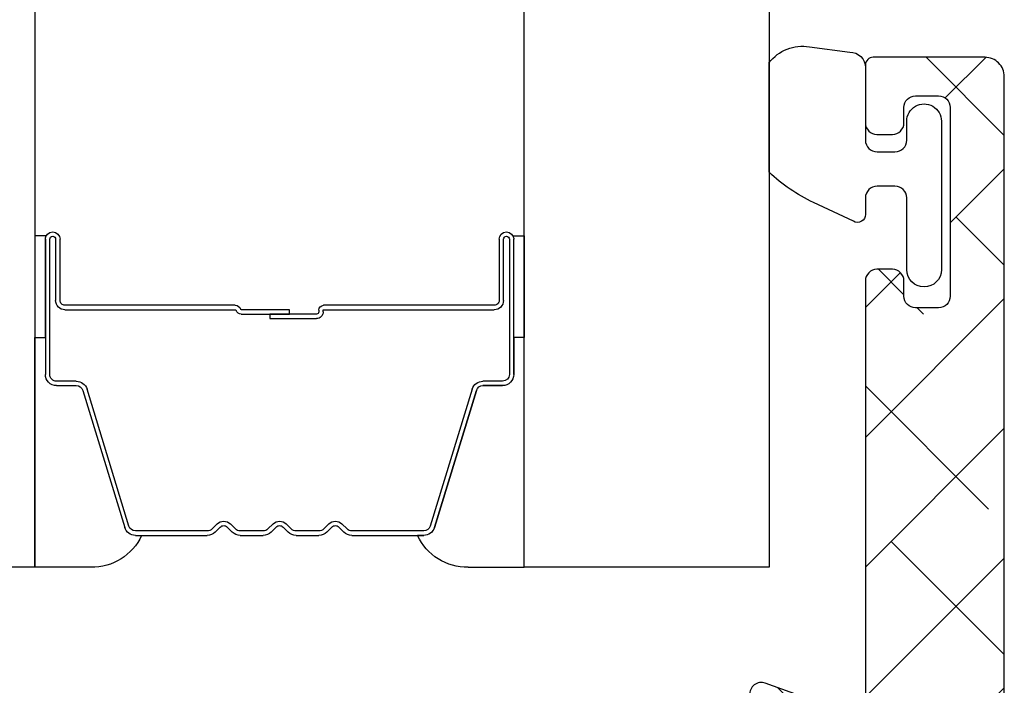
# Model space of a CAD drawing. Units: inches. Extents: x 0 to 402, y -384 to -126.
# Drawn here: x 156 to 157, y -168 to -168 of the extents above; entities that cross this region are included whole.
import ezdxf

# ---------------------------------------------------------------- set-up
doc = ezdxf.new("R2010")
doc.units = ezdxf.units.IN
doc.header["$MEASUREMENT"] = 0
doc.layers.get('0').update_dxf_attribs({"linetype": 'CONTINUOUS'})
for name, color, linetype in [('ZP-SECT-ALHA', 142, 'CONTINUOUS'), ('ZP-SECT-ALUM', 63, 'CONTINUOUS'), ('ZP-SECT-ALUM-WDWDR', 94, 'CONTINUOUS'), ('ZP-SECT-GLAS', 153, 'CONTINUOUS'), ('ZP-SECT-SEAL', 8, 'CONTINUOUS'), ('ZP-SECT-WSTP', 40, 'CONTINUOUS')]:
    doc.layers.add(name, color=color, linetype=linetype)

# ---------------------------------------------------------------- blocks, each defined once
blk = doc.blocks.new('101CS VIN25 SW CM Sqaure Bead (Dual 1 Inch)')
at = {"layer": 'ZP-SECT-ALUM'}
for p, q in [((1.452530431607897, -2.401714469972184), (1.495304867773825, -2.261805593434822)), ((1.506302372467417, -2.253667868039123), (1.57970831162541, -2.253667868039123)), ((1.57970831162541, -2.258167868039124), (1.506302372467417, -2.258167868039124)), ((1.589825320983294, -2.265385382460401), (1.584658059093698, -2.260218120570819)), ((1.587840039609063, -2.257036140055483), (1.593007301498602, -2.262203401945058)), ((1.600078369310467, -2.262203401945058), (1.605245631200063, -2.257036140055483)), ((1.608427611715427, -2.260218120570819), (1.603260349825831, -2.265385382460401)), ((1.613377359183715, -2.253667868039123), (1.63670831162537, -2.253667868039123)), ((1.63670831162537, -2.258167868039124), (1.613377359183715, -2.258167868039124)), ((1.646825320983311, -2.265385382460401), (1.641658059093714, -2.260218120570819)), ((1.644840039609022, -2.257036140055483), (1.650007301498619, -2.262203401945058)), ((1.657078369310483, -2.262203401945058), (1.662245631200079, -2.257036140055483)), ((1.665427611715387, -2.260218120570819), (1.660260349825847, -2.265385382460401)), ((1.670377359183732, -2.253667868039123), (1.693708311625386, -2.253667868039123)), ((1.693708311625386, -2.258167868039124), (1.670377359183732, -2.258167868039124)), ((1.70382532098327, -2.265385382460401), (1.698658059093731, -2.260218120570819)), ((1.701840039609039, -2.257036140055483), (1.707007301498635, -2.262203401945058)), ((1.714078369310499, -2.262203401945058), (1.719245631200039, -2.257036140055483)), ((1.722427611715403, -2.260218120570819), (1.717260349825807, -2.265385382460401)), ((1.727377359183691, -2.253667868039123), (1.800783298341742, -2.253667868039123)), ((1.800783298341742, -2.258167868039124), (1.727377359183691, -2.258167868039124)), ((1.811780803035333, -2.261805593434815), (1.854555239201204, -2.401714469972184)), ((1.499608239175643, -2.263121266106076), (1.456833803009772, -2.403030142643445)), ((1.850251867799386, -2.403030142643438), (1.807477431633458, -2.263121266106069)), ((1.425792820104562, -2.406667868039129), (1.445836298316181, -2.406667868039129)), ((1.445836298316181, -2.411167868039151), (1.425792820104562, -2.411167868039129)), ((1.861249372492978, -2.406667868039129), (1.881292850704597, -2.406667868039129)), ((1.881292850704597, -2.411167868039122), (1.861249372492978, -2.411167868039122)), ((1.414292820104549, -2.556167868039125), (1.414292820104549, -2.418167868039127)), ((1.4187928201045, -2.418167868039127), (1.4187928201045, -2.556167868039125)), ((1.888292850704545, -2.556167868039125), (1.888292850704545, -2.418167868039127)), ((1.892792850704552, -2.418167868039127), (1.892792850704552, -2.556167868039125)), ((1.434292820104531, -2.48416786803913), (1.608339554668561, -2.48416786803913)), ((1.614149029687866, -2.479667868039122), (1.66354283540457, -2.479667868039122)), ((1.66354283540457, -2.484109338644167), (1.614542835404535, -2.484109338644167)), ((1.643542835404531, -2.479667868039122), (1.643542835404531, -2.475167868039129)), ((1.643542835404531, -2.475167868039129), (1.691342835404583, -2.475167868039129)), ((1.691342835404583, -2.479667868039122), (1.643542835404531, -2.479667868039122)), ((1.66354283540457, -2.479667868039122), (1.66354283540457, -2.484109338644167)), ((1.693542835404543, -2.483667868039127), (1.693542835404543, -2.481867868039124)), ((1.69804283540455, -2.481867868039124), (1.69804283540455, -2.483667868039127)), ((1.698542835404538, -2.48416786803913), (1.87279285070457, -2.48416786803913)), ((1.424792820104528, -2.556167868039125), (1.424792820104528, -2.493667868039125)), ((1.429292820104536, -2.493667868039125), (1.429292820104536, -2.556167868039125)), ((1.608339554668561, -2.488667868039123), (1.434292820104531, -2.488667868039123)), ((1.87279285070457, -2.488667868039123), (1.698542835404538, -2.488667868039123)), ((1.877792850704566, -2.556167868039125), (1.877792850704566, -2.493667868039125)), ((1.882292850704573, -2.493667868039125), (1.882292850704573, -2.556167868039125))]:
    blk.add_line(p, q, dxfattribs=at)
for centre, radius, start, end in [((1.506302372467417, -2.265167868039139), 0.01150000000001754, 90, 162.9999999999974), ((1.506302372467417, -2.26516786803915), 0.007000000000026319, 90, 162.9999999999608), ((1.57970831162541, -2.265167868039136), 0.01150000000001228, 44.99999999999979, 90), ((1.57970831162541, -2.265167868039104), 0.006999999999972303, 44.99999999997913, 90), ((1.596542835404534, -2.258667868039126), 0.004999999999999237, 224.9999999999997, 315.0000000000002), ((1.613377359183715, -2.265167868039136), 0.0115000000000103, 90, 135.0000000000002), ((1.613377359183715, -2.265167868039104), 0.006999999999980133, 90, 135.0000000000209), ((1.63670831162537, -2.265167868039136), 0.01150000000001228, 44.99999999999979, 90), ((1.636708311625398, -2.265167868039171), 0.00700000000004013, 45.00000000020504, 90.00000000023287), ((1.653542835404551, -2.258667868039126), 0.004999999999999237, 224.9999999999997, 315.0000000000002), ((1.670377359183732, -2.265167868039136), 0.0115000000000103, 90, 135.0000000000002), ((1.670377359183703, -2.265167868039171), 0.007000000000047635, 89.99999999976714, 134.999999999795), ((1.693708311625386, -2.265167868039136), 0.01150000000001228, 44.99999999999979, 90), ((1.693708311625414, -2.265167868039171), 0.00700000000004013, 45.00000000020504, 90.00000000023287), ((1.710542835404567, -2.258667868039126), 0.004999999999999237, 224.9999999999997, 315.0000000000002), ((1.727377359183691, -2.265167868039136), 0.0115000000000103, 90, 135.0000000000002), ((1.727377359183691, -2.265167868039104), 0.006999999999980133, 90, 135.0000000000209), ((1.800783298341742, -2.265167868039136), 0.01150000000001228, 17.00000000001955, 90), ((1.800783298341713, -2.265167868039111), 0.006999999999998759, 16.99999999985675, 89.99999999976714), ((1.596542835404563, -2.258667868039133), 0.00949999999999453, 224.9999999999997, 315.0000000000002), ((1.653542835404579, -2.258667868039133), 0.00949999999999453, 224.9999999999997, 315.0000000000002), ((1.710542835404539, -2.258667868039133), 0.00949999999999453, 224.9999999999997, 315.0000000000002), ((1.445836298316152, -2.399667868039142), 0.006999999999987239, 270.0000000002328, 343.0000000001434), ((1.445836298316181, -2.399667868039131), 0.0115000000000165, 270, 343.0000000000142), ((1.861249372492978, -2.399667868039113), 0.01150000000000873, 197.0000000000364, 270), ((1.861249372492978, -2.399667868039106), 0.007000000000036325, 197.0000000000668, 270), ((1.425792820104562, -2.418167868039134), 0.01150000000001228, 90, 179.9999999999646), ((1.425792820104533, -2.418167868039156), 0.007000000000026319, 89.99999999976714, 179.9999999997674), ((1.881292850704568, -2.418167868039106), 0.01149999999997675, 359.9999999998938, 89.99999999985833), ((1.881292850704568, -2.418167868039099), 0.006999999999976581, 359.9999999997673, 89.99999999976714), ((1.434292820104531, -2.493667868039129), 0.009500000000002728, 90, 179.9999999999784), ((1.608339554668561, -2.483167868039139), 0.000999999999990564, 270, 345.5224878145062), ((1.614149029687866, -2.484667868039132), 0.00500000000001486, 90, 165.5224878140435), ((1.614542835404535, -2.485109338644168), 0.001000000000001222, 90, 162.6211944843458), ((1.691342835404583, -2.48186786803911), 0.006699999999980832, 359.9999999998785, 90), ((1.691342835404555, -2.481867868039103), 0.002199999999987767, 359.9999999994447, 89.99999999925906), ((1.698542835404538, -2.483667868039127), 0.004999999999995453, 180, 270), ((1.698542835404538, -2.483667868039134), 0.0004999999999881766, 179.9999999991858, 270), ((1.87279285070457, -2.493667868039129), 0.009499999999999176, 2.157688295904849e-11, 90), ((1.434292820104531, -2.493667868039122), 0.004999999999999005, 90, 180.0000000000407), ((1.608339554668532, -2.48316786803915), 0.005499999999982209, 270.0000000002964, 342.6211944845576), ((1.87279285070457, -2.493667868039122), 0.004999999999995453, 359.9999999999592, 90), ((1.421792820104542, -2.556167868039125), 0.007499999999993179, 180, 0), ((1.421792820104514, -2.556167868039125), 0.003000000000014325, 180, 0), ((1.885292850704559, -2.556167868039125), 0.007499999999993179, 180, 0), ((1.885292850704559, -2.556167868039125), 0.002999999999985903, 180, 0)]:
    blk.add_arc(centre, radius, start, end, dxfattribs=at)
at = {"layer": 'ZP-SECT-GLAS', "flags": 128}
for points in [[(1.40354282008326, -3.750016843613821), (1.40354282008326, -2.22117861622047), (1.153542841283297, -2.22117861622047), (1.153542841283297, -3.750016843613821)], [(2.153542829483285, -3.750016843613821), (2.153542829483285, -2.22117861622047), (1.903542850683266, -2.22117861622047), (1.903542850683266, -3.750016843613821)]]:
    blk.add_lwpolyline(points, dxfattribs=at)
at = {"layer": 'ZP-SECT-SEAL'}
for p, q in [((1.460848038373001, -2.22117861622047), (1.40354282008326, -2.22117861622047)), ((1.40354282008326, -2.22117861622047), (1.40354282008326, -2.455836932112177)), ((1.8462376324361, -2.22117861622047), (1.903542850683266, -2.22117861622047)), ((1.903542850683266, -2.22117861622047), (1.903542850683266, -2.455836932112177)), ((1.452530431607897, -2.401714469972184), (1.495304867773825, -2.261805593434822)), ((1.506302372467417, -2.253667868039123), (1.512519849598277, -2.253667868039123)), ((1.800783298341742, -2.253667868039123), (1.794565821210881, -2.253667868039123)), ((1.854555239201261, -2.401714469972184), (1.811780803035333, -2.261805593434822)), ((1.425792820104562, -2.406667868039129), (1.445836298316181, -2.406667868039129)), ((1.881292850704597, -2.406667868039129), (1.861249372492978, -2.406667868039129)), ((1.414292820104549, -2.455836932112177), (1.414292820104549, -2.418167868039127)), ((1.892792850704609, -2.455836932112177), (1.892792850704609, -2.418167868039127)), ((1.40354282008326, -2.455836932112177), (1.414292820104549, -2.455836932112177)), ((1.40354281614924, -2.559582429537556), (1.40354282008326, -2.455836932112177)), ((1.40354282008326, -2.455836932112177), (1.414292820104549, -2.455836932112177)), ((1.414292820104549, -2.455836932112177), (1.414292820104549, -2.556167868039125)), ((1.903542850683266, -2.455836932112177), (1.892792850704609, -2.455836932112177)), ((1.892792850704609, -2.455836932112177), (1.892792850704609, -2.556167868039125)), ((1.903542850683266, -2.455836932112177), (1.892792850704609, -2.455836932112177)), ((1.903542854617285, -2.559582429537556), (1.903542850683266, -2.455836932112177)), ((1.415134743540364, -2.559620405724054), (1.40354281614924, -2.559582429537556)), ((1.891950927268738, -2.559620405724054), (1.903542854617285, -2.559582429537556))]:
    blk.add_line(p, q, dxfattribs=at)
for centre, radius, start, end in [((1.462111505190649, -2.276503933364115), 0.0553397421881001, 24.37154992719864, 91.30823896030596), ((1.844974165618481, -2.276503933364072), 0.05533974218805661, 88.69176103972336, 155.6284500728293), ((1.506302372467417, -2.265167868039136), 0.0115000000000165, 90, 163.0000000000142), ((1.800783298341742, -2.265167868039136), 0.0115000000000165, 16.99999999998576, 90), ((1.445836298316152, -2.399667868039142), 0.006999999999987239, 270.0000000002328, 343.0000000001434), ((1.861249372493006, -2.399667868039142), 0.006999999999987239, 196.9999999998566, 269.9999999997671), ((1.425792820104562, -2.418167868039134), 0.01150000000001228, 90, 179.9999999999646), ((1.881292850704597, -2.418167868039134), 0.01150000000001228, 3.541865693277773e-11, 90), ((1.421792820104457, -2.556167868039207), 0.007499999999907914, 179.9999999993757, 207.4089432791636), ((1.885292850704673, -2.55616786803909), 0.007499999999936335, 332.5910567199412, 359.9999999997285)]:
    blk.add_arc(centre, radius, start, end, dxfattribs=at)
blk = doc.blocks.new('101CS - VIN25 WS VUE Vent Casement')
at = {"layer": 'ZP-SECT-ALHA'}
h = blk.add_hatch(dxfattribs=at)
h.set_pattern_fill('ANSI38', color=256, scale=0.75, angle=-90.00000000000004)
h.set_pattern_definition([(314.9999999999999, (210.3470368303484, 18.71553430182092), (0.06629126073623888, 0.0662912607362388), []), (44.99999999999996, (210.3470368303484, 18.71553430182092), (0.06629126073623896, 0.1988737822087165), [0.234375, -0.140625])])
edge = h.paths.add_edge_path()
edge.add_arc((2.370221068999196, -1.486105059192869), 0.02362205108442735, -7.61935585842366e-05, 186.3795543613522, ccw=False)
edge.add_line((2.393843120083602, -1.486105090606145), (2.393843120083602, -2.722321263005654))
edge.add_arc((2.374157936681462, -2.722321452201468), 0.01968518340304884, -89.99959017945321, 0.0005506741518956915, ccw=False)
edge.add_line((2.374158077484026, -2.742006635604014), (2.259842044883499, -2.742006635606742))
edge.add_arc((2.259841890495538, -2.734132787560849), 0.007873848047407124, 179.997810010706, 270.0011234378064, ccw=False)
edge.add_line((2.251968042453882, -2.734132486602505), (2.251968042483441, -2.675077542206566))
edge.add_arc((2.263779315287636, -2.675077591427315), 0.01181127280429803, 90.00130601880358, 179.9997612330827, ccw=False)
edge.add_line((2.263779046057607, -2.663266318626086), (2.27952708748353, -2.663266318605167))
edge.add_arc((2.279526818260322, -2.675077591408671), 0.01181127280657189, 0.0002388000086170905, 89.99869401428589, ccw=False)
edge.add_line((2.291338091066791, -2.6750775421811), (2.291338090883528, -2.69082525360551))
edge.add_arc((2.303149426283589, -2.690825141785449), 0.01181133540059061, 180.000542429567, 269.998568230171)
edge.add_line((2.303149131128976, -2.702636477182352), (2.32677117508365, -2.70263647720509))
edge.add_arc((2.32677089282803, -2.690825173072092), 0.01181130413636979, 270.0013692015353, 359.9996097088319)
edge.add_line((2.338582196964126, -2.690825253529113), (2.338582196883635, -2.497912122206401))
edge.add_arc((2.326770892780964, -2.497912202627267), 0.01181130410294551, 0.0003901157899240361, 89.99863062308805)
edge.add_line((2.326771175072736, -2.486100898527695), (2.30314913128359, -2.486100898606821))
edge.add_arc((2.30314942637181, -2.497912234071029), 0.01181133546789393, 90.00143144775356, 179.999457248358)
edge.add_line((2.291338090904446, -2.497912122184573), (2.291338090883528, -2.513659833605345))
edge.add_arc((2.279526818178922, -2.513659784484188), 0.01181127270470795, 270.00130650191824, 359.99976171619716, ccw=False)
edge.add_line((2.279527087508541, -2.525471057185825), (2.263779046083528, -2.525471057206744))
edge.add_arc((2.263779315306281, -2.513659784402785), 0.01181127280702662, 180.0002388022146, 269.99869401649187, ccw=False)
edge.add_line((2.251968042499357, -2.513659833630811), (2.251968042483441, -2.072719220605507))
edge.add_line((2.251968042483441, -2.072719220605507), (2.235804059082966, -2.072719220605507))
edge.add_arc((2.224420795680405, -2.075868728018929), 0.01181093064238719, 15.46563702717653, 169.0983292660183)
edge.add_arc((2.201225633965246, -2.071401024166703), 0.01181058295859311, 289.99878158885247, 349.0968130409543, ccw=False)
edge.add_line((2.20526485523169, -2.082499427717778), (2.149720226883346, -2.102715727406178))
edge.add_arc((2.145680499422641, -2.091617166925307), 0.01181090355156296, 174.9996534098683, 290.0008287529634, ccw=False)
edge.add_line((2.133914546152027, -2.090587707679845), (2.142437174482893, -1.993174006206175))
edge.add_line((2.142437174482893, -1.993174006206175), (2.159797907283519, -1.975812980205376))
edge.add_arc((2.165365724329131, -1.981380510614865), 0.00787387969897925, 14.997648707052576, 135.001474856551, ccw=False)
edge.add_line((2.172971391708415, -1.979342912708091), (2.17475483768294, -1.98599856920606))
edge.add_arc((2.182360863740851, -1.983960612524843), 0.007874319007262837, 194.9994949525133, 254.9982434874002)
edge.add_line((2.180322606838672, -1.991566558135275), (2.259853851283424, -2.012876978606585))
edge.add_line((2.259853851283424, -2.012876978606585), (2.267727890483457, -2.012876978606585))
edge.add_arc((2.267727780112196, -2.001065832151942), 0.01181114645515812, 270.0005354101237, 408.1895868705134)
edge.add_arc((2.283476172359892, -1.98345881062109), 0.01181128071873576, 180.000523308525, 228.1890839279412, ccw=False)
edge.add_line((2.271664891641649, -1.983458918498911), (2.271664891483397, -1.591617045005989))
edge.add_arc((2.259853556184289, -1.591617156726912), 0.01181133529963575, 0.0005419486593430223, 89.9985677492637)
edge.add_line((2.259853851438038, -1.579805821430966), (2.248042847883426, -1.579805821606499))
edge.add_line((2.248042847883426, -1.579805821606499), (2.18354428628345, -1.619175980006332))
edge.add_line((2.18354428628345, -1.619175980006332), (2.157261629883124, -1.619175980006332))
edge.add_arc((2.157261233150077, -1.607365469790308), 0.01181051022268763, 209.9996458568048, 270.0019246525958, ccw=False)
edge.add_line((2.147032994765596, -1.613270661681383), (2.092934812883414, -1.519569930606451))
edge.add_arc((2.103163293802532, -1.51366431893444), 0.0118109301552999, 89.99925142172071, 210.0008211584407, ccw=False)
edge.add_line((2.103163448114174, -1.501853388780148), (2.335007403083637, -1.501853388605525))
edge.add_arc((2.335007288062331, -1.490042238553024), 0.01181115005306161, 270.000557967287, 366.3797686734721)
at = {"layer": 'ZP-SECT-ALUM-WDWDR'}
for points in [[(2.393843120083602, -1.486105090606145), (2.393843120083602, -2.722321263005654, -0.4142142824100106), (2.374158077484026, -2.742006635604014), (2.259842044883499, -2.742006635606742, -0.4142305005515959), (2.251968042453882, -2.734132486602505), (2.251968042483441, -2.675077542206566, -0.4142056655261871), (2.263779046057607, -2.663266318626086), (2.27952708748353, -2.663266318605167, -0.4142056655261871), (2.291338091066791, -2.6750775421811), (2.291338090883528, -2.69082525360551, 0.4142034703984811), (2.303149131128976, -2.702636477182352), (2.32677117508365, -2.70263647720509, 0.4142045679611757), (2.338582196964126, -2.690825253529113), (2.338582196883635, -2.497912122206401, 0.4142045679611756), (2.326771175072736, -2.486100898527695), (2.30314913128359, -2.486100898606821, 0.4142034703984811), (2.291338090904446, -2.497912122184573), (2.291338090883528, -2.513659833605345, -0.414205665526187), (2.279527087508541, -2.525471057185825), (2.263779046083528, -2.525471057206744, -0.4142056655261871), (2.251968042499357, -2.513659833630811), (2.251968042483441, -2.072719220605507)], [(2.20526485523169, -2.082499427717778), (2.149720226883346, -2.102715727406178, -0.5486254586066927), (2.133914546152027, -2.090587707679845)]]:
    blk.add_lwpolyline(points, format="xyb", dxfattribs=at)
at = {"layer": 'ZP-SECT-WSTP'}
blk.add_lwpolyline([(2.194768137287099, -2.752742944963586), (2.235972852443865, -2.747400386884294, 0.4142061598153501), (2.251972827467853, -2.731400998408901), (2.251972827644295, -2.657402066484394, -0.4141860420402547), (2.263972845687476, -2.645401351720068), (2.282169605443869, -2.645401351884686, -0.4141860420402546), (2.294169623442485, -2.65740206641982), (2.294169623444304, -2.676684403684305, 1.000033113679652), (2.329602707447975, -2.676684403834372), (2.329602707444337, -2.52511730128532, 0.9999006589626724), (2.294169623440666, -2.525117301418106), (2.294169623444304, -2.598400508084126, -0.4141860420397218), (2.282169605401123, -2.610401222850271), (2.263972845643821, -2.610401222685653, -0.4141860420397219), (2.251972827646114, -2.598400508150519), (2.251972827644295, -2.581605608685607, 0.5773731381162581), (2.239666426298754, -2.574499984205943), (2.198926428573429, -2.593691545997274, 0.07986164984981844), (2.153542829483285, -2.624726968820767), (2.153542829483285, -2.736567970260865, 0.2737420901866272)], format="xyb", close=True, dxfattribs=at)

msp = doc.modelspace()

# ---------------------------------------------------------------- block references
at = {"xscale": -1, "rotation": 180}
for name in ['101CS VIN25 SW CM Sqaure Bead (Dual 1 Inch)', '101CS - VIN25 WS VUE Vent Casement']:
    msp.add_blockref(name, (155.0356674705596, -170.515985282914), dxfattribs=at)

doc.saveas('drawing.dxf')
